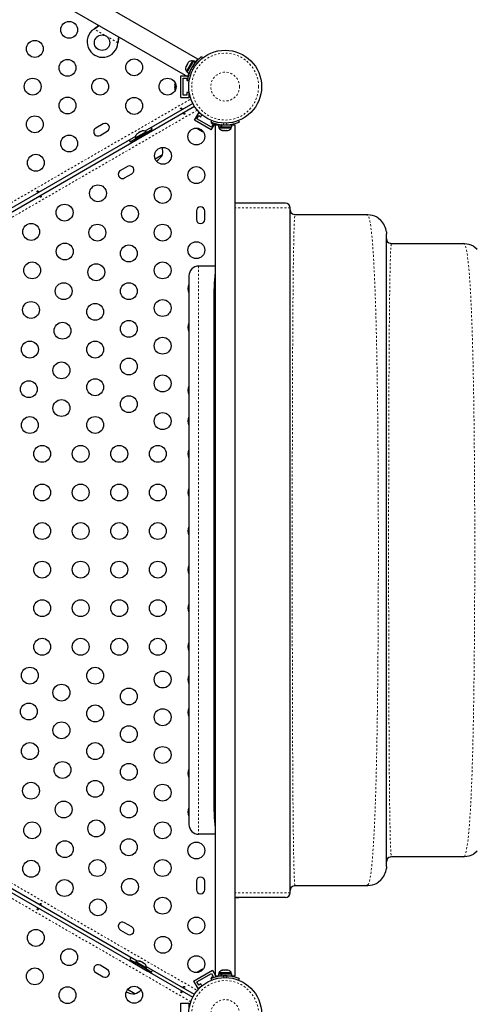
# Model space of a CAD drawing. Units: millimetres. Extents: x -16 to 467, y -16 to 585.
# Drawn here: x 193 to 217, y 263 to 314 of the extents above; entities that cross this region are included whole.
import ezdxf

# ---------------------------------------------------------------- set-up
doc = ezdxf.new("R2010")
doc.units = ezdxf.units.MM
doc.linetypes.add('PHANTOM', pattern=[0.0127, 0.00635, -0.00127, 0.00127, -0.00127, 0.00127, -0.00127])

msp = doc.modelspace()

# ---------------------------------------------------------------- linework, layer by layer
at = {"linetype": 'Continuous', "lineweight": 25}
for p, q in [((202.24004, 311.77799), (190.08564, 318.79534)), ((189.56064, 317.88601), (201.71529, 310.86852)), ((196.86195, 313.33862), (196.88774, 313.35832)), ((196.86195, 313.33862), (196.88475, 313.35313)), ((198.10571, 312.65513), (198.10154, 312.62294)), ((198.10271, 312.64994), (198.10154, 312.62294)), ((201.63952, 311.4065), (201.63022, 311.39039)), ((201.64293, 311.41241), (201.63202, 311.37621)), ((201.64293, 311.41241), (201.63952, 311.4065)), ((201.69379, 311.50051), (201.64293, 311.41241)), ((201.96915, 311.69624), (201.6504, 311.14414)), ((202.02051, 311.69141), (201.68003, 311.10166)), ((201.69379, 311.50051), (201.70754, 311.52432)), ((201.714, 311.51821), (201.69379, 311.50051)), ((201.70754, 311.52432), (201.7122, 311.53239)), ((201.75159, 311.60061), (201.7122, 311.53239)), ((201.7122, 311.53239), (201.714, 311.51821)), ((201.77748, 311.62817), (201.75159, 311.60061)), ((201.75159, 311.60061), (201.75728, 311.61047)), ((201.75728, 311.61047), (201.77748, 311.62817)), ((201.75832, 311.61227), (201.75728, 311.61047)), ((202.1122, 311.63847), (201.77172, 311.04873)), ((202.00976, 311.67279), (201.96915, 311.69624)), ((202.02051, 311.69141), (202.02075, 311.69182)), ((202.1122, 311.63847), (202.02051, 311.69141)), ((202.02075, 311.69182), (202.11244, 311.63888)), ((202.04413, 311.50139), (202.03583, 311.50618)), ((202.1122, 311.63847), (202.11244, 311.63888)), ((202.42781, 311.90233), (202.4844, 311.82983)), ((201.3634, 310.91361), (201.63719, 310.91361)), ((201.3634, 309.78861), (201.3634, 310.91361)), ((201.63022, 311.39039), (201.6177, 311.36871)), ((201.63202, 311.37621), (201.63022, 311.39039)), ((201.6504, 311.14414), (201.69101, 311.12069)), ((201.68003, 311.10166), (201.77172, 311.04873)), ((201.72743, 310.91361), (201.75917, 310.91361)), ((201.84833, 311.18142), (201.85753, 311.17611)), ((201.05609, 310.49174), (201.05609, 310.46278)), ((201.06474, 310.47244), (201.05609, 310.43606)), ((201.05609, 310.46278), (201.06474, 310.47244)), ((201.05609, 310.44697), (201.05609, 310.46278)), ((201.05609, 310.43606), (201.05609, 310.44697)), ((201.05609, 310.43606), (201.05609, 310.33292)), ((201.4884, 310.78861), (201.6759, 310.78861)), ((201.4884, 309.91361), (201.4884, 310.78861)), ((201.6759, 310.78861), (201.6759, 310.66361)), ((201.6759, 310.66361), (201.70416, 310.66361)), ((201.79233, 310.63112), (201.70124, 310.64389)), ((201.05609, 310.33292), (201.06474, 310.3062)), ((201.05609, 310.32343), (201.05609, 310.33259)), ((201.05609, 310.31205), (201.05609, 310.32343)), ((201.05609, 310.31205), (201.05609, 310.29653)), ((201.06474, 310.3062), (201.05609, 310.29653)), ((201.05609, 310.29653), (201.05609, 310.22125)), ((201.05609, 310.22125), (201.06474, 310.18487)), ((201.05609, 310.22125), (201.05609, 310.21158)), ((201.06474, 310.18487), (201.05609, 310.21158)), ((201.05609, 310.21158), (201.05609, 310.21049)), ((201.6759, 309.91361), (201.4884, 309.91361)), ((201.6759, 310.03861), (201.6759, 309.91361)), ((201.79748, 310.03861), (201.6759, 310.03861)), ((201.8009, 309.78861), (201.8009, 310.01888)), ((201.98313, 309.48205), (199.49383, 308.04485)), ((201.3634, 309.78861), (201.8009, 309.78861)), ((163.69848, 287.17855), (202.06966, 309.33216)), ((202.07942, 308.61092), (202.29817, 308.98981)), ((202.19605, 308.68793), (202.2898, 308.85031)), ((202.2898, 308.85031), (202.39805, 308.78781)), ((202.44346, 308.90593), (202.29817, 308.98981)), ((202.39805, 308.78781), (202.45884, 308.8931)), ((197.33105, 308.41996), (196.95216, 308.20121)), ((202.94545, 308.11092), (202.07942, 308.61092)), ((202.95382, 308.25043), (202.19605, 308.68793)), ((202.93492, 308.51337), (202.96722, 308.59324)), ((202.95638, 308.50486), (202.93932, 308.47531)), ((202.93932, 308.47531), (203.04757, 308.41281)), ((202.94545, 308.11092), (203.13798, 308.4444)), ((203.04757, 308.41281), (202.95382, 308.25043)), ((203.13648, 308.37198), (203.13648, 264.24698)), ((203.13648, 308.37198), (203.32075, 308.37198)), ((203.32075, 308.37198), (203.32075, 308.26611)), ((203.32075, 308.37198), (203.45158, 308.37198)), ((203.45158, 308.26611), (203.45158, 308.37198)), ((203.46603, 308.37198), (203.45158, 308.37198)), ((203.46603, 308.37198), (203.46603, 308.26611)), ((203.46603, 308.37198), (204.0022, 308.37198)), ((203.47398, 308.38156), (203.47398, 308.37198)), ((203.84898, 308.37198), (203.84898, 308.38261)), ((204.0022, 308.26611), (204.0022, 308.37198)), ((204.0022, 308.37198), (204.18648, 308.37198)), ((204.18648, 264.24698), (204.18648, 308.37198)), ((204.35573, 308.59324), (204.38804, 308.51337)), ((197.17091, 307.82233), (197.5498, 308.04108)), ((198.92665, 307.59379), (199.68442, 308.03129)), ((198.95765, 307.5401), (199.71542, 307.9776)), ((199.55813, 308.01253), (199.00604, 307.69378)), ((199.06716, 307.88143), (199.0911, 307.90524)), ((199.13731, 307.93192), (199.0911, 307.90524)), ((199.14164, 307.92443), (199.13731, 307.93192)), ((199.16558, 307.94824), (199.14164, 307.92443)), ((199.258, 308.0016), (199.16558, 307.94824)), ((199.29059, 308.01043), (199.258, 308.0016)), ((199.33247, 308.0446), (199.28627, 308.01792)), ((199.28627, 308.01792), (199.29059, 308.01043)), ((199.36507, 308.05343), (199.33247, 308.0446)), ((199.50094, 307.84911), (199.49892, 307.8526)), ((199.58158, 307.97192), (199.55813, 308.01253)), ((199.58133, 307.97235), (199.87362, 308.1411)), ((199.71542, 307.9776), (199.68442, 308.03129)), ((202.237, 308.1651), (202.26208, 308.15062)), ((202.25803, 308.16295), (202.28522, 308.13726)), ((202.26208, 308.15062), (202.25803, 308.16295)), ((202.27576, 308.14272), (202.26208, 308.15062)), ((202.28522, 308.13726), (202.27576, 308.14272)), ((202.28522, 308.13726), (202.37454, 308.08569)), ((202.37454, 308.08569), (202.402, 308.07983)), ((202.38276, 308.08095), (202.37482, 308.08553)), ((202.39261, 308.07526), (202.38276, 308.08095)), ((202.39261, 308.07526), (202.40605, 308.0675)), ((202.402, 308.07983), (202.40605, 308.0675)), ((202.40605, 308.0675), (202.47124, 308.02986)), ((202.47124, 308.02986), (202.50708, 308.01916)), ((202.47124, 308.02986), (202.47962, 308.02503)), ((202.50708, 308.01916), (202.47962, 308.02503)), ((202.47962, 308.02503), (202.48057, 308.02448)), ((203.32075, 308.26611), (203.45158, 308.26611)), ((203.34273, 308.26611), (203.34273, 308.21921)), ((203.34273, 308.21921), (203.98023, 308.21921)), ((203.46512, 308.26611), (203.45158, 308.26611)), ((203.46603, 308.26611), (204.0022, 308.26611)), ((203.49067, 308.08726), (203.5253, 308.07861)), ((203.52087, 308.07861), (203.49067, 308.08726)), ((203.5253, 308.07861), (203.52087, 308.07861)), ((203.5253, 308.07861), (203.58915, 308.07861)), ((203.58915, 308.07861), (203.59358, 308.08726)), ((203.62242, 308.07861), (203.5932, 308.07861)), ((203.59358, 308.08726), (203.62379, 308.07861)), ((203.62379, 308.07861), (203.72976, 308.07861)), ((203.72976, 308.07861), (203.76439, 308.08726)), ((203.74105, 308.07861), (203.7338, 308.07861)), ((203.74105, 308.07861), (203.75272, 308.07861)), ((203.75272, 308.08434), (203.75272, 308.07861)), ((203.75272, 308.07861), (203.75996, 308.07861)), ((203.76439, 308.08726), (203.75996, 308.07861)), ((203.75996, 308.07861), (203.80208, 308.07861)), ((203.98023, 308.21921), (203.98023, 308.26611)), ((199.01021, 307.76563), (183.03935, 298.54485)), ((198.73696, 307.48485), (199.02924, 307.6536)), ((198.92665, 307.59379), (198.95765, 307.5401)), ((199.00604, 307.69378), (199.02949, 307.65317)), ((199.17416, 307.6651), (199.17618, 307.66161)), ((200.41999, 306.81976), (200.03314, 306.59641)), ((198.60508, 306.21327), (198.2262, 305.99452)), ((198.44495, 305.61563), (198.82383, 305.83438)), ((204.34596, 304.30948), (204.18648, 304.30948)), ((206.78648, 304.30948), (204.34596, 304.30948)), ((202.16868, 303.90323), (202.16868, 303.46573)), ((202.60618, 303.46573), (202.60618, 303.90323)), ((207.03648, 268.55948), (207.03648, 304.05948)), ((207.27796, 303.69664), (207.23773, 303.72256)), ((207.27796, 303.69664), (207.28648, 303.71761)), ((207.28648, 303.71761), (211.03648, 303.71761)), ((211.07134, 303.67373), (211.03648, 303.71761)), ((212.02692, 302.81461), (212.03648, 302.71761)), ((212.03648, 269.91761), (212.03648, 302.71761)), ((212.27797, 302.19847), (212.23773, 302.22256)), ((212.28648, 302.21761), (212.27916, 302.19881)), ((212.28648, 302.21761), (216.03648, 302.21761)), ((216.07161, 302.19736), (216.03648, 302.21761)), ((203.13648, 301.04435), (202.28648, 301.04435)), ((201.78648, 300.54435), (201.78648, 272.09086)), ((203.07587, 299.6311), (203.07587, 273.00411)), ((165.38685, 284.26579), (201.98313, 263.13692)), ((199.09674, 265.00322), (183.12589, 274.224)), ((203.13648, 271.59086), (202.28648, 271.59086)), ((212.23773, 270.41265), (212.27797, 270.43647)), ((212.27916, 270.43614), (212.28648, 270.41761)), ((216.03648, 270.41761), (212.28648, 270.41761)), ((216.03648, 270.41761), (216.0716, 270.43801)), ((212.03648, 269.91761), (212.02692, 269.8206)), ((202.16868, 269.15323), (202.16868, 268.71573)), ((202.60618, 268.71573), (202.60618, 269.15323)), ((207.23773, 268.91265), (207.27798, 268.93833)), ((207.28648, 268.91761), (207.27798, 268.93833)), ((211.03648, 268.91761), (207.28648, 268.91761)), ((211.03648, 268.91761), (211.07142, 268.96186)), ((204.37473, 268.30948), (204.18648, 268.31777)), ((204.18648, 268.30948), (204.37473, 268.30948)), ((206.78648, 268.30948), (204.37473, 268.30948)), ((198.82383, 266.78458), (198.44495, 267.00333)), ((198.2262, 266.62445), (198.60508, 266.4057)), ((198.71696, 265.09947), (199.00924, 264.93072)), ((198.90615, 264.98966), (198.87515, 264.93597)), ((198.90615, 264.98966), (199.66392, 264.55216)), ((199.03244, 264.97091), (199.00899, 264.93029)), ((199.58453, 264.65216), (199.03244, 264.97091)), ((199.22551, 265.0118), (199.2581, 265.00297)), ((199.30431, 264.97629), (199.2581, 265.00297)), ((199.29998, 264.9688), (199.30431, 264.97629)), ((199.33258, 264.95997), (199.29998, 264.9688)), ((199.425, 264.90662), (199.33258, 264.95997)), ((197.5498, 264.57789), (197.17091, 264.79664)), ((198.87515, 264.93597), (199.63292, 264.49847)), ((199.09166, 264.81097), (199.08964, 264.80748)), ((199.4144, 264.61998), (199.41642, 264.62347)), ((199.44894, 264.8828), (199.425, 264.90662)), ((199.45327, 264.89029), (199.44894, 264.8828)), ((199.49947, 264.86362), (199.45327, 264.89029)), ((199.52342, 264.8398), (199.49947, 264.86362)), ((199.56108, 264.61154), (199.58453, 264.65216)), ((199.56133, 264.61197), (199.85362, 264.44322)), ((202.06966, 263.2868), (199.58037, 264.724)), ((199.63292, 264.49847), (199.66392, 264.55216)), ((202.02529, 263.97679), (202.99957, 264.53929)), ((202.24632, 264.45924), (202.21913, 264.43356)), ((202.21913, 264.43356), (202.23795, 264.45441)), ((202.23795, 264.45441), (202.237, 264.45386)), ((202.24632, 264.45924), (202.23795, 264.45441)), ((202.31151, 264.49688), (202.24632, 264.45924)), ((202.32495, 264.50464), (202.31151, 264.49688)), ((202.32421, 264.49422), (202.31151, 264.49688)), ((202.34302, 264.51508), (202.32421, 264.49422)), ((202.32495, 264.50464), (202.3348, 264.51033)), ((202.3348, 264.51033), (202.34302, 264.51508)), ((202.43235, 264.56665), (202.34302, 264.51508)), ((202.46818, 264.57735), (202.43235, 264.56665)), ((202.43235, 264.56665), (202.4418, 264.5721)), ((202.4418, 264.5721), (202.45548, 264.58)), ((202.48057, 264.59449), (202.45548, 264.58)), ((202.45548, 264.58), (202.46818, 264.57735)), ((202.99957, 264.53929), (203.13648, 264.30216)), ((203.49044, 264.53171), (203.5209, 264.54036)), ((203.52489, 264.54036), (203.49044, 264.53171)), ((203.52489, 264.54036), (203.5209, 264.54036)), ((203.58773, 264.54036), (203.52489, 264.54036)), ((203.59173, 264.53171), (203.58773, 264.54036)), ((203.62219, 264.54036), (203.59173, 264.53171)), ((203.62219, 264.54036), (203.59463, 264.54036)), ((203.7283, 264.54036), (203.62219, 264.54036)), ((203.76276, 264.53171), (203.7283, 264.54036)), ((203.74173, 264.54036), (203.7352, 264.54036)), ((203.74173, 264.54036), (203.75224, 264.54036)), ((203.75224, 264.54036), (203.75877, 264.54036)), ((203.75877, 264.54036), (203.76276, 264.53171)), ((203.80204, 264.54036), (203.75877, 264.54036)), ((196.95216, 264.41775), (197.33105, 264.199)), ((202.02529, 263.97679), (202.24404, 263.5979)), ((202.19605, 263.93104), (202.95382, 264.36854)), ((202.2898, 263.76866), (202.19605, 263.93104)), ((202.96721, 264.02572), (202.93491, 264.10559)), ((203.04757, 264.20616), (202.93932, 264.14366)), ((202.93932, 264.14366), (202.95639, 264.11409)), ((202.95382, 264.36854), (203.04757, 264.20616)), ((203.13648, 264.24698), (203.32074, 264.24698)), ((203.16834, 264.24698), (203.20059, 264.19111)), ((203.32074, 264.35286), (203.32074, 264.24698)), ((203.32074, 264.35286), (203.45157, 264.35286)), ((203.32074, 264.24698), (203.45157, 264.24698)), ((203.34272, 264.39976), (203.34272, 264.35286)), ((203.95284, 264.39976), (203.34272, 264.39976)), ((203.45157, 264.24698), (203.45157, 264.35286)), ((203.46511, 264.35286), (203.45157, 264.35286)), ((203.46602, 264.24698), (203.45157, 264.24698)), ((203.46602, 264.35286), (203.46602, 264.24698)), ((203.46602, 264.35286), (204.00219, 264.35286)), ((203.46602, 264.24698), (204.00219, 264.24698)), ((203.47397, 264.24698), (203.47397, 264.23635)), ((203.84897, 264.2374), (203.84897, 264.24698)), ((203.98022, 264.39976), (203.95284, 264.39976)), ((203.98022, 264.35286), (203.98022, 264.39976)), ((204.00219, 264.24698), (204.00219, 264.35286)), ((204.00219, 264.24698), (204.18648, 264.24698)), ((204.38803, 264.10559), (204.35572, 264.02572)), ((198.98249, 263.30938), (198.59564, 263.53273)), ((202.24404, 263.5979), (202.44346, 263.71304)), ((202.39805, 263.83116), (202.2898, 263.76866)), ((202.45884, 263.72586), (202.39805, 263.83116)), ((201.3634, 261.70535), (201.3634, 262.83035)), ((201.3634, 262.83035), (201.8009, 262.83035)), ((201.8009, 262.60008), (201.8009, 262.83035))]:
    msp.add_line(p, q, dxfattribs=at)
at = {"linetype": 'PHANTOM', "lineweight": 18}
for p, q in [((198.10154, 312.62294), (196.86195, 313.33862)), ((196.88475, 313.35313), (196.88774, 313.35832)), ((198.10271, 312.64994), (198.10571, 312.65513)), ((202.06104, 311.35646), (201.99887, 311.4361)), ((201.79954, 311.03692), (201.77356, 311.05192)), ((201.89054, 311.24847), (201.9906, 311.23445)), ((163.46218, 287.53122), (201.8824, 309.71314)), ((202.21943, 309.12938), (163.79921, 286.94745)), ((203.32443, 308.37198), (203.32443, 308.40197)), ((203.58854, 308.46252), (203.55315, 308.37501)), ((203.76981, 308.37501), (203.73441, 308.46252)), ((207.03648, 304.05948), (204.18648, 304.05948)), ((202.28648, 301.04435), (202.28648, 271.59086)), ((165.00014, 284.97815), (202.21943, 263.48959)), ((201.8824, 262.90582), (178.26612, 276.54069)), ((207.03648, 268.55948), (204.18648, 268.55948)), ((203.32443, 264.21698), (203.32443, 264.24698)), ((203.55314, 264.24395), (203.58854, 264.15644)), ((203.7344, 264.15644), (203.7698, 264.24395))]:
    msp.add_line(p, q, dxfattribs=at)
at = {"linetype": 'Continuous', "lineweight": 25, "flags": 128}
for points in [[(196.88475, 313.35313), (197.01077, 313.43856), (197.11789, 313.52283)], [(196.88774, 313.35832), (197.03089, 313.47341), (197.09796, 313.53434)], [(198.13262, 312.93698), (198.11566, 312.81533), (198.10271, 312.64994)], [(201.07092, 310.53917), (201.06373, 310.52012), (201.05609, 310.49174)], [(201.39747, 309.20587), (201.38905, 309.19986), (201.37959, 309.19574), (201.37012, 309.19401), (201.36158, 309.19499), (201.35489, 309.19874), (201.35081, 309.20488), (201.34975, 309.2127), (201.35184, 309.2213), (201.35697, 309.22966), (201.36464, 309.23665), (201.37394, 309.24138), (201.38384, 309.24339), (201.39325, 309.24256), (201.40105, 309.23907), (201.40622, 309.23342), (201.40817, 309.22636), (201.40676, 309.21858), (201.40217, 309.2108), (201.39747, 309.20587)], [(201.52324, 308.95473), (201.53166, 308.96074), (201.54112, 308.96486), (201.55058, 308.96658), (201.55912, 308.9656), (201.56581, 308.96186), (201.56989, 308.95572), (201.57095, 308.9479), (201.56886, 308.93929), (201.56373, 308.93094), (201.55606, 308.92395), (201.54676, 308.91922), (201.53686, 308.91721), (201.52745, 308.91804), (201.51965, 308.92153), (201.51448, 308.92717), (201.51253, 308.93424), (201.51394, 308.94201), (201.51853, 308.94979), (201.52324, 308.95473)], [(199.87362, 308.1411), (199.8368, 308.19846), (199.81366, 308.2295)], [(202.20333, 308.20166), (202.21624, 308.18591), (202.237, 308.1651)], [(198.69038, 307.58098), (198.7057, 307.54542), (198.73696, 307.48485)], [(193.94965, 304.90587), (193.94123, 304.89986), (193.93177, 304.89574), (193.9223, 304.89401), (193.91376, 304.89499), (193.90707, 304.89874), (193.90299, 304.90488), (193.90193, 304.9127), (193.90403, 304.9213), (193.90916, 304.92966), (193.91682, 304.93665), (193.92613, 304.94138), (193.93602, 304.94339), (193.94544, 304.94256), (193.95323, 304.93907), (193.9584, 304.93342), (193.96035, 304.92636), (193.95894, 304.91858), (193.95435, 304.9108), (193.94965, 304.90587)], [(194.07542, 304.65473), (194.08384, 304.66074), (194.0933, 304.66486), (194.10276, 304.66658), (194.1113, 304.6656), (194.11799, 304.66186), (194.12207, 304.65572), (194.12313, 304.6479), (194.12104, 304.63929), (194.11591, 304.63094), (194.10825, 304.62395), (194.09894, 304.61922), (194.08904, 304.61721), (194.07963, 304.61804), (194.07183, 304.62153), (194.06666, 304.62717), (194.06471, 304.63424), (194.06612, 304.64201), (194.07071, 304.64979), (194.07542, 304.65473)], [(204.34596, 304.30948), (204.18921, 304.30425), (204.18648, 304.30393)], [(211.54157, 303.57606), (211.59205, 303.54908), (211.74358, 303.42471)], [(216.54156, 302.07606), (216.59205, 302.04908), (216.74358, 301.92471)], [(203.13648, 300.71028), (203.0905, 300.16939), (203.07719, 299.58866)], [(203.0772, 273.04645), (203.0905, 272.46582), (203.13648, 271.92493)], [(216.74358, 270.7105), (216.59205, 270.58614), (216.54156, 270.55915)], [(211.74358, 269.2105), (211.59205, 269.08614), (211.54156, 269.05915)], [(193.93523, 267.72142), (193.94465, 267.71714), (193.95294, 267.711), (193.95917, 267.70367), (193.96259, 267.69578), (193.96269, 267.68812), (193.95941, 267.68151), (193.95317, 267.67669), (193.94467, 267.67419), (193.93487, 267.67446), (193.92499, 267.6776), (193.91624, 267.6833), (193.90955, 267.69086), (193.90556, 267.69943), (193.90468, 267.70793), (193.90699, 267.71522), (193.91213, 267.72045), (193.91957, 267.72311), (193.9286, 267.72303), (193.93523, 267.72142)], [(194.08984, 267.95591), (194.08042, 267.9602), (194.07212, 267.96633), (194.0659, 267.97367), (194.06248, 267.98155), (194.06238, 267.98922), (194.06565, 267.99582), (194.0719, 268.00065), (194.08039, 268.00314), (194.0902, 268.00288), (194.10008, 267.99973), (194.10883, 267.99404), (194.11552, 267.98647), (194.11951, 267.97791), (194.12038, 267.96941), (194.11808, 267.96211), (194.11293, 267.95688), (194.10549, 267.95422), (194.09646, 267.9543), (194.08984, 267.95591)], [(198.77692, 265.18787), (198.75378, 265.15683), (198.71696, 265.09947)], [(199.85362, 264.44322), (199.88488, 264.50379), (199.9002, 264.53935)], [(202.52905, 264.60536), (202.50896, 264.60206), (202.48057, 264.59449)], [(201.38305, 263.42142), (201.39246, 263.41714), (201.40076, 263.411), (201.40699, 263.40367), (201.41041, 263.39578), (201.41051, 263.38812), (201.40723, 263.38151), (201.40099, 263.37669), (201.39249, 263.37419), (201.38269, 263.37446), (201.37281, 263.3776), (201.36406, 263.3833), (201.35737, 263.39086), (201.35338, 263.39943), (201.3525, 263.40793), (201.3548, 263.41522), (201.35995, 263.42045), (201.36739, 263.42311), (201.37642, 263.42303), (201.38305, 263.42142)], [(201.53765, 263.65591), (201.52824, 263.6602), (201.51994, 263.66633), (201.51372, 263.67367), (201.5103, 263.68155), (201.5102, 263.68922), (201.51347, 263.69582), (201.51971, 263.70065), (201.52821, 263.70314), (201.53801, 263.70288), (201.5479, 263.69973), (201.55665, 263.69404), (201.56334, 263.68647), (201.56733, 263.67791), (201.5682, 263.66941), (201.5659, 263.66211), (201.56075, 263.65689), (201.55331, 263.65422), (201.54428, 263.6543), (201.53765, 263.65591)]]:
    msp.add_lwpolyline(points, dxfattribs=at)
at = {"linetype": 'PHANTOM', "lineweight": 18, "flags": 128}
for points in [[(207.27798, 268.93833), (207.26952, 269.00033), (207.26116, 269.10335), (207.25293, 269.24715), (207.24487, 269.43148), (207.23703, 269.65608), (207.22945, 269.92073), (207.22217, 270.22554), (207.21522, 270.56969), (207.20859, 270.95197), (207.20229, 271.37116), (207.19632, 271.82607), (207.19069, 272.31547), (207.18539, 272.83817), (207.18045, 273.39295), (207.17585, 273.97859), (207.1716, 274.5939), (207.16771, 275.23773), (207.16414, 275.90965), (207.16088, 276.60796), (207.15792, 277.33062), (207.15525, 278.07554), (207.15287, 278.84068), (207.15076, 279.62396), (207.14893, 280.42332), (207.14736, 281.23669), (207.14604, 282.06202), (207.14498, 282.89723), (207.14415, 283.74027), (207.14356, 284.58936), (207.14319, 285.44279), (207.14306, 286.29847), (207.14317, 287.15429), (207.14351, 288.00816), (207.14409, 288.85797), (207.14491, 289.70163), (207.14598, 290.53703), (207.1473, 291.36208), (207.14886, 292.17468), (207.15068, 292.97281), (207.15277, 293.75515), (207.15513, 294.51991), (207.15778, 295.26514), (207.16072, 295.9889), (207.16397, 296.68924), (207.16753, 297.36422), (207.17141, 298.01189), (207.17562, 298.63029), (207.18016, 299.2178), (207.18508, 299.77413), (207.19036, 300.29828), (207.19599, 300.78911), (207.20197, 301.2455), (207.20829, 301.66633), (207.21494, 302.05046), (207.22191, 302.39678), (207.22919, 302.70414), (207.23678, 302.97144), (207.24465, 303.19825), (207.25276, 303.38446), (207.26105, 303.52978), (207.26947, 303.63394), (207.27796, 303.69664)], [(211.07142, 268.96186), (211.10649, 269.00627), (211.17507, 269.26975), (211.24027, 269.70428), (211.30045, 270.30507), (211.35515, 271.06228), (211.40417, 271.96467), (211.44729, 273.00102), (211.48437, 274.16051), (211.5159, 275.43416), (211.54231, 276.80831), (211.56391, 278.26835), (211.58102, 279.79964), (211.59396, 281.38758), (211.6031, 283.01711), (211.60859, 284.67372), (211.61041, 286.34377), (211.60854, 288.0136), (211.60296, 289.66955), (211.59365, 291.29796), (211.58049, 292.88429), (211.56295, 294.41013), (211.54075, 295.86232), (211.51371, 297.22863), (211.48164, 298.49686), (211.44434, 299.6548), (211.40163, 300.69021), (211.35332, 301.5909), (211.29922, 302.34464), (211.2392, 302.93951), (211.17432, 303.36911), (211.10623, 303.62982), (211.07134, 303.67373)], [(212.27916, 302.19881), (212.27675, 302.19262), (212.26706, 302.11792), (212.25749, 301.99388), (212.24812, 301.82089), (212.23902, 301.59934), (212.23028, 301.32947), (212.22194, 301.01158), (212.214, 300.64715), (212.20648, 300.23777), (212.1994, 299.78501), (212.19276, 299.29044), (212.18658, 298.75566), (212.18087, 298.18222), (212.17564, 297.57169), (212.17086, 296.92454), (212.16651, 296.24256), (212.16257, 295.52837), (212.15903, 294.7846), (212.15587, 294.01389), (212.1531, 293.21887), (212.15069, 292.40217), (212.14863, 291.5664), (212.1469, 290.714), (212.1455, 289.84765), (212.14442, 288.97017), (212.14365, 288.08441), (212.1432, 287.19321), (212.14307, 286.2994), (212.14323, 285.40582), (212.1437, 284.51531), (212.14448, 283.63066), (212.14556, 282.75441), (212.14695, 281.88918), (212.14868, 281.03764), (212.15076, 280.20246), (212.15318, 279.38632), (212.15597, 278.59188), (212.15914, 277.82183), (212.1627, 277.07882), (212.16666, 276.36554), (212.17104, 275.68466), (212.17584, 275.03882), (212.18112, 274.42984), (212.1869, 273.85892), (212.19315, 273.3273), (212.19984, 272.83623), (212.20696, 272.38696), (212.2145, 271.98072), (212.22242, 271.61877), (212.2307, 271.30236), (212.23934, 271.03273), (212.2483, 270.81113), (212.25758, 270.6388), (212.2671, 270.51603), (212.27676, 270.44224), (212.27916, 270.43614)], [(216.0716, 270.43801), (216.10662, 270.49893), (216.14127, 270.59992), (216.17531, 270.74054), (216.2085, 270.92033), (216.24058, 271.13886), (216.27137, 271.39555), (216.3008, 271.68924), (216.33275, 272.06854), (216.36286, 272.49253), (216.39109, 272.9593), (216.41741, 273.46689), (216.44178, 274.01337), (216.46416, 274.59682), (216.48459, 275.21563), (216.50322, 275.86833), (216.52014, 276.55251), (216.53539, 277.26575), (216.54905, 278.00562), (216.56116, 278.76968), (216.5718, 279.5555), (216.58102, 280.36065), (216.58889, 281.1827), (216.59546, 282.01922), (216.60082, 282.86743), (216.60501, 283.72473), (216.60802, 284.58882), (216.60984, 285.45742), (216.61047, 286.32825), (216.6099, 287.19903), (216.60812, 288.06747), (216.60511, 288.9313), (216.60089, 289.78822), (216.59543, 290.63595), (216.58873, 291.47222), (216.58079, 292.29471), (216.57151, 293.10015), (216.56083, 293.88578), (216.54867, 294.64922), (216.53498, 295.38812), (216.5197, 296.1001), (216.50277, 296.78281), (216.48413, 297.43387), (216.46372, 298.05094), (216.44143, 298.63196), (216.41709, 299.1761), (216.39074, 299.6816), (216.36244, 300.14659), (216.33228, 300.56919), (216.30031, 300.94751), (216.27091, 301.24075), (216.24023, 301.4974), (216.20831, 301.71619), (216.17523, 301.89597), (216.14124, 302.03626), (216.10661, 302.13682), (216.07161, 302.19736)]]:
    msp.add_lwpolyline(points, dxfattribs=at)
at = {"linetype": 'Continuous', "lineweight": 25}
for centre, radius in [((195.57193, 313.29789), 0.4375), ((197.278, 312.62788), 0.4), ((193.79119, 312.30527), 0.4375), ((203.66147, 310.35111), 1.89), ((195.48355, 311.32819), 0.4375), ((198.94385, 311.35111), 0.4375), ((193.6759, 310.35111), 0.4375), ((197.1759, 310.35111), 0.4375), ((200.6759, 310.35111), 0.4375), ((195.48355, 309.37403), 0.4375), ((198.94385, 309.35111), 0.4375), ((193.79119, 308.39695), 0.4375), ((195.57193, 307.40434), 0.4375), ((202.16868, 307.76553), 0.4375), ((193.83988, 306.40434), 0.4375), ((200.43663, 306.76553), 0.4375), ((202.16868, 305.76553), 0.4375), ((197.06472, 304.81876), 0.4375), ((200.41868, 304.73444), 0.4375), ((195.33267, 303.81876), 0.4375), ((198.72633, 303.75736), 0.4375), ((193.60062, 302.81876), 0.4375), ((197.03398, 302.78028), 0.4375), ((200.41868, 302.78028), 0.4375), ((195.34163, 301.8032), 0.4375), ((202.16868, 301.87198), 0.4375), ((198.66868, 301.70335), 0.4375), ((193.64927, 300.82612), 0.4375), ((200.41868, 300.82612), 0.4375), ((196.97633, 300.72627), 0.4375), ((195.28398, 299.74919), 0.4375), ((198.66868, 299.74919), 0.4375), ((193.59163, 298.77211), 0.4375), ((200.41868, 298.87196), 0.4375), ((196.91868, 298.67227), 0.4375), ((195.22633, 297.69519), 0.4375), ((198.66868, 297.79503), 0.4375), ((193.53398, 296.71811), 0.4375), ((196.91868, 296.71811), 0.4375), ((200.41868, 296.9178), 0.4375), ((198.66868, 295.84087), 0.4375), ((195.16868, 295.64118), 0.4375), ((193.47633, 294.6641), 0.4375), ((196.91868, 294.76394), 0.4375), ((200.41868, 294.96364), 0.4375), ((195.16868, 293.68702), 0.4375), ((198.66868, 293.88671), 0.4375), ((193.53103, 292.80467), 0.4375), ((196.91868, 292.80978), 0.4375), ((200.41868, 293.00948), 0.4375), ((194.16868, 291.30948), 0.4375), ((196.16868, 291.30948), 0.4375), ((198.16868, 291.30948), 0.4375), ((200.16868, 291.30948), 0.4375), ((194.16868, 289.30948), 0.4375), ((196.16868, 289.30948), 0.4375), ((198.16868, 289.30948), 0.4375), ((200.16868, 289.30948), 0.4375), ((194.16868, 287.30948), 0.4375), ((196.16868, 287.30948), 0.4375), ((198.16868, 287.30948), 0.4375), ((200.16868, 287.30948), 0.4375), ((194.16868, 285.30948), 0.4375), ((196.16868, 285.30948), 0.4375), ((198.16868, 285.30948), 0.4375), ((200.16868, 285.30948), 0.4375), ((194.16868, 283.30948), 0.4375), ((196.16868, 283.30948), 0.4375), ((198.16868, 283.30948), 0.4375), ((200.16868, 283.30948), 0.4375), ((194.16868, 281.30948), 0.4375), ((196.16868, 281.30948), 0.4375), ((198.16868, 281.30948), 0.4375), ((200.16868, 281.30948), 0.4375), ((193.53103, 279.81429), 0.4375), ((196.91868, 279.80918), 0.4375), ((200.41868, 279.60948), 0.4375), ((195.16868, 278.93195), 0.4375), ((198.66868, 278.73225), 0.4375), ((193.47633, 277.95487), 0.4375), ((196.91868, 277.85502), 0.4375), ((200.41868, 277.65532), 0.4375), ((195.16868, 276.97779), 0.4375), ((198.66868, 276.77809), 0.4375), ((193.53398, 275.90086), 0.4375), ((196.91868, 275.90086), 0.4375), ((200.41868, 275.70116), 0.4375), ((195.22633, 274.92378), 0.4375), ((198.66868, 274.82393), 0.4375), ((193.59163, 273.84685), 0.4375), ((196.91868, 273.9467), 0.4375), ((200.41868, 273.747), 0.4375), ((195.28398, 272.86977), 0.4375), ((198.66868, 272.86977), 0.4375), ((193.64927, 271.79284), 0.4375), ((196.97633, 271.89269), 0.4375), ((200.41868, 271.79284), 0.4375), ((195.34163, 270.81576), 0.4375), ((198.66868, 270.91561), 0.4375), ((202.16868, 270.74698), 0.4375), ((193.60062, 269.80021), 0.4375), ((197.03398, 269.83868), 0.4375), ((200.41868, 269.83868), 0.4375), ((195.33267, 268.80021), 0.4375), ((198.72633, 268.8616), 0.4375), ((197.06472, 267.80021), 0.4375), ((200.41868, 267.88452), 0.4375), ((202.16868, 266.85343), 0.4375), ((193.83988, 266.21463), 0.4375), ((200.43663, 265.85343), 0.4375), ((195.57193, 265.21463), 0.4375), ((202.16868, 264.85343), 0.4375), ((193.79119, 264.22201), 0.4375), ((203.66147, 262.26785), 1.89), ((195.48355, 263.24493), 0.4375), ((198.94385, 263.26785), 0.4375)]:
    msp.add_circle(centre, radius, dxfattribs=at)
at = {"linetype": 'PHANTOM', "lineweight": 18}
for centre, radius in [((203.66147, 310.35111), 1.73415), ((203.66147, 310.35111), 0.74728), ((203.66147, 262.26785), 1.73415), ((203.66147, 262.26785), 0.74728)]:
    msp.add_circle(centre, radius, dxfattribs=at)
at = {"linetype": 'Continuous', "lineweight": 25}
for centre, radius, start, end in [((197.303, 312.67118), 0.8, 123.456637, 356.543363), ((201.28866, 312.25058), 3.20856, 167.851492, 172.756658), ((201.94777, 311.44324), 0.2539, 85.170658, 138.258924), ((203.62, 310.37505), 1.9375, 146.794751, 153.205249), ((203.62, 310.37505), 1.9375, 127.975687, 146.794751), ((203.49094, 310.48873), 1.79611, 134.164881, 140.16448), ((201.85881, 311.28916), 0.2539, 161.741076, 214.829342), ((203.62, 310.37505), 1.9375, 153.205249, 172.024313), ((203.39676, 310.44875), 1.73308, 159.731072, 165.982999), ((197.44042, 308.23052), 0.21875, 300, 120), ((203.66148, 310.30948), 1.9375, 247.975687, 266.794751), ((203.66148, 310.30948), 1.9375, 266.794751, 273.205249), ((203.66148, 310.30948), 1.9375, 273.205249, 292.024313), ((197.06154, 308.01177), 0.21875, 120, 300), ((199.25904, 307.71516), 0.2539, 138.512587, 184.829342), ((199.41312, 307.80412), 0.2539, 55.170658, 101.773154), ((203.57252, 308.32719), 0.2539, 205.170658, 258.258924), ((203.75044, 308.32719), 0.2539, 282.639296, 334.829342), ((199.60584, 307.29241), 0.94141, 301.466376, 329.862834), ((199.66831, 306.9654), 0.76565, 349.034755, 17.938084), ((198.33557, 305.80507), 0.21875, 120, 300), ((198.71446, 306.02382), 0.21875, 300, 120), ((206.78648, 304.05948), 0.25, 0, 90), ((202.38743, 303.90323), 0.21875, 0, 180), ((207.27057, 303.95916), 0.23424, 177.932786, 262.24769), ((202.38743, 303.46573), 0.21875, 180, 0), ((211.04532, 302.57908), 1.1168, 63.533145, 88.658279), ((210.88353, 302.6457), 1.16041, 8.391796, 42.169384), ((212.27057, 302.45916), 0.23425, 177.933894, 262.25313), ((216.04419, 301.09148), 1.10622, 63.194815, 88.579772), ((202.28648, 300.54435), 0.5, 90, 180), ((202.16868, 299.87198), 0.4375, 150.881055, 209.118945), ((202.16868, 297.87198), 0.4375, 150.881055, 209.118945), ((202.16868, 294.60948), 0.4375, 150.881055, 209.118945), ((202.16868, 293.00948), 0.4375, 150.881055, 209.118945), ((202.16868, 291.30948), 0.4375, 150.881055, 209.118945), ((202.16868, 289.30948), 0.4375, 150.881055, 209.118945), ((202.16868, 287.30948), 0.4375, 150.881055, 209.118945), ((202.16868, 285.30948), 0.4375, 150.881055, 209.118945), ((202.16868, 283.30948), 0.4375, 150.881055, 209.118945), ((202.16868, 281.30948), 0.4375, 150.881055, 209.118945), ((202.16868, 279.60948), 0.4375, 150.881055, 209.118945), ((202.16868, 277.90948), 0.4375, 150.881055, 209.118945), ((202.16868, 274.74698), 0.4375, 150.881055, 209.118945), ((202.16868, 272.74698), 0.4375, 150.881055, 209.118945), ((202.28648, 272.09086), 0.5, 180, 270), ((212.27057, 270.17605), 0.23425, 97.746864, 182.066105), ((216.06756, 271.45218), 1.01418, 270.228728, 297.959347), ((210.88193, 269.99027), 1.1621, 317.855972, 351.582722), ((202.38743, 269.15323), 0.21875, 0, 180), ((211.05943, 270.00107), 1.06128, 270.653891, 297.109938), ((202.38743, 268.71573), 0.21875, 180, 0), ((206.78648, 268.55948), 0.25, 270, 0), ((207.27057, 268.67606), 0.23424, 97.752237, 182.067199), ((198.33557, 266.81389), 0.21875, 60, 240), ((198.71446, 266.59514), 0.21875, 240, 60), ((199.17745, 264.76249), 0.2539, 78.512587, 124.829342), ((197.06154, 264.6072), 0.21875, 60, 240), ((197.44042, 264.38845), 0.21875, 240, 60), ((199.33154, 264.67353), 0.2539, 355.170658, 41.773154), ((203.57251, 264.29177), 0.2539, 103.178442, 154.829342), ((203.75043, 264.29177), 0.2539, 25.170658, 76.845561), ((203.66147, 262.30948), 1.9375, 93.205249, 112.024313), ((203.66147, 262.30948), 1.9375, 86.794751, 93.205249), ((203.66147, 262.30948), 1.9375, 67.975687, 86.794751), ((198.98474, 264.25078), 0.94141, 241.466376, 269.862834), ((198.73278, 264.03317), 0.76565, 289.034755, 317.938084)]:
    msp.add_arc(centre, radius, start, end, dxfattribs=at)
at = {"linetype": 'PHANTOM', "lineweight": 18}
for centre, radius, start, end in [((207.19852, 299.6309), 4.12265, 170.163337, 179.999532), ((207.21695, 273.00551), 4.14108, 180.019283, 189.814717)]:
    msp.add_arc(centre, radius, start, end, dxfattribs=at)

doc.saveas('drawing.dxf')
